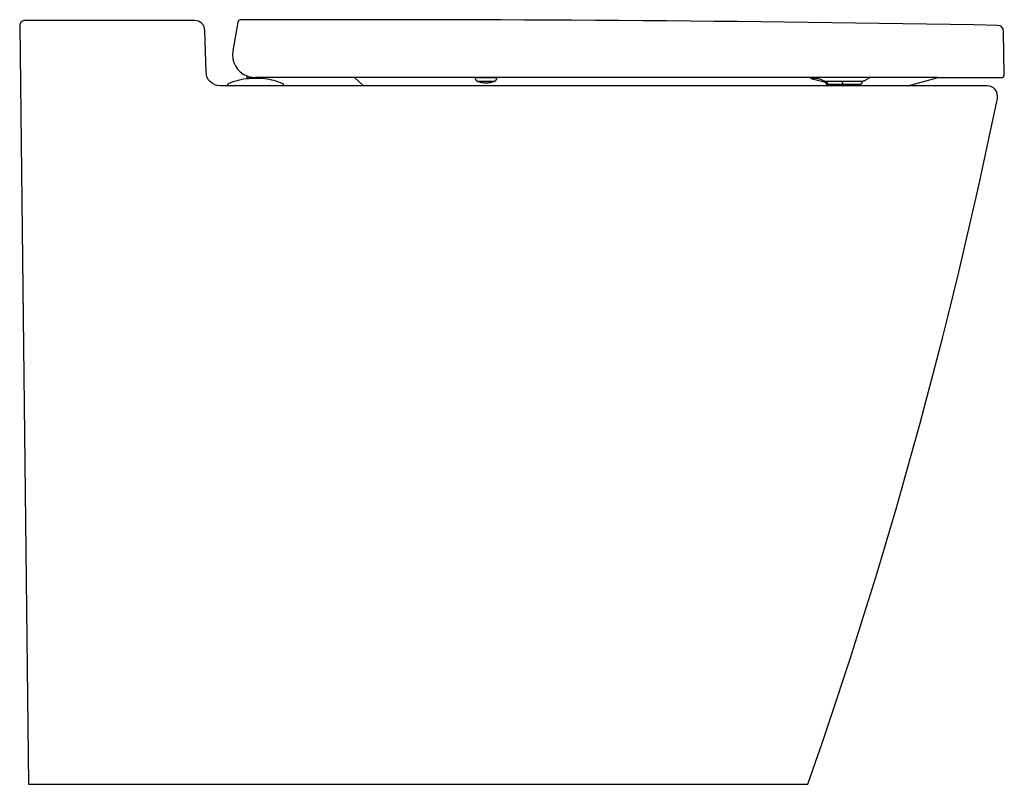
# Model space of a CAD drawing. Extents: x 0 to 0.564, y 0 to 0.438.
import ezdxf

# ---------------------------------------------------------------- set-up
doc = ezdxf.new("R2010")
doc.units = 0
doc.header["$MEASUREMENT"] = 0
doc.layers.get('0').update_dxf_attribs({"linetype": 'CONTINUOUS'})

msp = doc.modelspace()

# ---------------------------------------------------------------- linework, layer by layer
msp.add_lwpolyline([(0, 0.43435), (0.00497, 0), (0.45147, 0, 0.034007), (0.56, 0.3928, 0.474578), (0.55413, 0.4), (0.50869, 0.4), (0.52607, 0.40469), (0.56249, 0.40469, 0.419335), (0.56399, 0.40622), (0.56356, 0.43115, 0.403805), (0.56012, 0.43458, 0.005538), (0.12651, 0.43768, 0.361735), (0.12503, 0.43644), (0.12213, 0.41995, 0.355228), (0.13011, 0.40562), (0.13011, 0.40414), (0.13122, 0.40414, 0.0764), (0.11942, 0.40114, 0.308202), (0.11911, 0.40067), (0.11911, 0.4), (0.11479, 0.4, -0.406579), (0.10679, 0.40779), (0.1061, 0.43154, 0.404722), (0.1001, 0.43739), (0.003, 0.43739, 0.417566)], format="xyb", close=True)
for points in [[(0.13011, 0.40562), (0.13053, 0.40547), (0.13095, 0.40533), (0.13138, 0.4052), (0.13182, 0.40508), (0.13226, 0.40499), (0.1327, 0.4049), (0.13314, 0.40483), (0.13359, 0.40477), (0.13403, 0.40473), (0.13448, 0.40471), (0.13493, 0.40469)], [(0.13011, 0.40562), (0.13011, 0.40414)], [(0.13511, 0.40414), (0.13011, 0.40414)], [(0.52607, 0.40469), (0.13493, 0.40469)], [(0.1401, 0.40414), (0.13511, 0.40414)], [(0.15079, 0.40114), (0.14953, 0.40165), (0.14825, 0.40211), (0.14696, 0.40254), (0.14566, 0.40292), (0.14434, 0.40325), (0.14302, 0.40354), (0.14168, 0.40379), (0.14034, 0.40399), (0.13899, 0.40414)], [(0.14011, 0.40469), (0.14011, 0.40414)], [(0.15111, 0.40067), (0.15111, 0.40069), (0.1511, 0.40071), (0.1511, 0.40072), (0.1511, 0.40074), (0.1511, 0.40076), (0.1511, 0.40077), (0.15109, 0.40079), (0.15109, 0.40081), (0.15108, 0.40082), (0.15108, 0.40084), (0.15107, 0.40086), (0.15106, 0.40087), (0.15106, 0.40089), (0.15105, 0.4009), (0.15104, 0.40092), (0.15103, 0.40093), (0.15102, 0.40095), (0.15101, 0.40096), (0.151, 0.40097), (0.15099, 0.40099), (0.15098, 0.401), (0.15097, 0.40101), (0.15096, 0.40103), (0.15095, 0.40104), (0.15093, 0.40105), (0.15092, 0.40106), (0.15091, 0.40107), (0.15089, 0.40108), (0.15088, 0.40109), (0.15086, 0.4011), (0.15085, 0.40111), (0.15083, 0.40112), (0.15082, 0.40112), (0.1508, 0.40113)], [(0.15111, 0.4), (0.15111, 0.40067)], [(0.19177, 0.40469), (0.19685, 0.4)], [(0.27336, 0.40455), (0.26086, 0.40455)], [(0.26086, 0.40455), (0.26086, 0.40448), (0.26086, 0.40441), (0.26087, 0.40434), (0.26087, 0.40427), (0.26089, 0.4042), (0.2609, 0.40414), (0.26091, 0.40407), (0.26093, 0.404), (0.26095, 0.40394), (0.26097, 0.40387), (0.261, 0.40381), (0.26102, 0.40374), (0.26105, 0.40368), (0.26108, 0.40362), (0.26112, 0.40356), (0.26115, 0.4035), (0.26119, 0.40344), (0.26123, 0.40338), (0.26127, 0.40333), (0.26131, 0.40327), (0.26136, 0.40322), (0.26141, 0.40317), (0.26145, 0.40312), (0.2615, 0.40307), (0.26156, 0.40303), (0.26161, 0.40298), (0.26166, 0.40294), (0.26172, 0.4029), (0.26178, 0.40286), (0.26184, 0.40283), (0.2619, 0.40279), (0.26196, 0.40276), (0.26202, 0.40273), (0.26208, 0.4027)], [(0.26208, 0.4027), (0.27212, 0.4027)], [(0.2621, 0.4027), (0.26252, 0.40253), (0.26294, 0.40238), (0.26336, 0.40224), (0.26379, 0.40212), (0.26423, 0.40202), (0.26466, 0.40193), (0.2651, 0.40185), (0.26555, 0.40179), (0.26599, 0.40174), (0.26644, 0.40171), (0.26688, 0.4017), (0.26733, 0.4017), (0.26778, 0.40171), (0.26822, 0.40174), (0.26867, 0.40179), (0.26911, 0.40185), (0.26955, 0.40193), (0.26999, 0.40202), (0.27042, 0.40212), (0.27085, 0.40224), (0.27128, 0.40238), (0.2717, 0.40253), (0.27211, 0.4027)], [(0.27213, 0.4027), (0.27219, 0.40273), (0.27225, 0.40276), (0.27232, 0.40279), (0.27238, 0.40283), (0.27243, 0.40286), (0.27249, 0.4029), (0.27255, 0.40294), (0.2726, 0.40298), (0.27266, 0.40303), (0.27271, 0.40307), (0.27276, 0.40312), (0.27281, 0.40317), (0.27285, 0.40322), (0.2729, 0.40327), (0.27294, 0.40333), (0.27298, 0.40338), (0.27302, 0.40344), (0.27306, 0.4035), (0.27309, 0.40356), (0.27313, 0.40362), (0.27316, 0.40368), (0.27319, 0.40374), (0.27321, 0.40381), (0.27324, 0.40387), (0.27326, 0.40394), (0.27328, 0.404), (0.2733, 0.40407), (0.27331, 0.40414), (0.27333, 0.4042), (0.27334, 0.40427), (0.27334, 0.40434), (0.27335, 0.40441), (0.27335, 0.40448), (0.27336, 0.40455)], [(0.45355, 0.40469), (0.45349, 0.40465), (0.45343, 0.40461), (0.45338, 0.40456), (0.45332, 0.40452), (0.45327, 0.40447), (0.45322, 0.40442), (0.45317, 0.40436), (0.45312, 0.40431), (0.45308, 0.40425)], [(0.46006, 0.40309), (0.45958, 0.40328), (0.4591, 0.40345), (0.45862, 0.40361), (0.45813, 0.40375), (0.45764, 0.40388), (0.45714, 0.40399), (0.45664, 0.40408), (0.45613, 0.40416), (0.45562, 0.40421), (0.45512, 0.40426), (0.45461, 0.40428), (0.4541, 0.40429), (0.45359, 0.40428), (0.45308, 0.40425)], [(0.45308, 0.40425), (0.46155, 0.40202)], [(0.46006, 0.40309), (0.46015, 0.40304), (0.46025, 0.40299), (0.46034, 0.40295), (0.46044, 0.40291), (0.46054, 0.40287), (0.46064, 0.40284), (0.46074, 0.40281), (0.46085, 0.40278), (0.46095, 0.40276), (0.46105, 0.40274), (0.46116, 0.40272), (0.46127, 0.40271), (0.46137, 0.4027), (0.46148, 0.4027), (0.46158, 0.40269)], [(0.46148, 0.40255), (0.46148, 0.40269)], [(0.46148, 0.40255), (0.46148, 0.40248), (0.46149, 0.40241), (0.46149, 0.40234), (0.4615, 0.40227), (0.46151, 0.4022), (0.46152, 0.40214), (0.46154, 0.40207), (0.46156, 0.402), (0.46158, 0.40194), (0.4616, 0.40187), (0.46162, 0.40181), (0.46165, 0.40174), (0.46168, 0.40168), (0.46171, 0.40162), (0.46174, 0.40156), (0.46178, 0.4015), (0.46182, 0.40144), (0.46185, 0.40138), (0.4619, 0.40133), (0.46194, 0.40127), (0.46198, 0.40122), (0.46203, 0.40117), (0.46208, 0.40112), (0.46213, 0.40107), (0.46218, 0.40103), (0.46223, 0.40098), (0.46229, 0.40094), (0.46235, 0.4009), (0.4624, 0.40086), (0.46246, 0.40083), (0.46252, 0.40079), (0.46258, 0.40076), (0.46264, 0.40073), (0.46271, 0.4007)], [(0.46158, 0.40269), (0.48273, 0.40269)], [(0.46232, 0.40269), (0.46232, 0.40255)], [(0.46232, 0.40255), (0.46232, 0.40248), (0.46232, 0.40241), (0.46232, 0.40234), (0.46233, 0.40227), (0.46234, 0.4022), (0.46235, 0.40213), (0.46236, 0.40206), (0.46238, 0.40199), (0.4624, 0.40192), (0.46242, 0.40186), (0.46244, 0.40179), (0.46246, 0.40173), (0.46249, 0.40166), (0.46252, 0.4016), (0.46255, 0.40154), (0.46259, 0.40147), (0.46262, 0.40141), (0.46266, 0.40136), (0.4627, 0.4013), (0.46274, 0.40124), (0.46279, 0.40119), (0.46283, 0.40113), (0.46288, 0.40108), (0.46293, 0.40103), (0.46298, 0.40099), (0.46303, 0.40094), (0.46309, 0.4009), (0.46314, 0.40085), (0.4632, 0.40081), (0.46326, 0.40077), (0.46332, 0.40074), (0.46338, 0.4007)], [(0.46338, 0.4007), (0.46271, 0.4007)], [(0.46273, 0.40069), (0.46309, 0.40055), (0.46345, 0.40042), (0.46381, 0.4003), (0.46418, 0.40019), (0.46455, 0.40009), (0.46493, 0.4)], [(0.46338, 0.4007), (0.46369, 0.40056), (0.464, 0.40043), (0.46432, 0.4003), (0.46465, 0.40019), (0.46497, 0.40009), (0.4653, 0.4)], [(0.47213, 0.4007), (0.46338, 0.4007)], [(0.47107, 0.40255), (0.47107, 0.40269)], [(0.47107, 0.40255), (0.47107, 0.40248), (0.47107, 0.40241), (0.47107, 0.40234), (0.47108, 0.40227), (0.47109, 0.4022), (0.4711, 0.40213), (0.47111, 0.40206), (0.47113, 0.40199), (0.47115, 0.40192), (0.47117, 0.40186), (0.47119, 0.40179), (0.47121, 0.40173), (0.47124, 0.40166), (0.47127, 0.4016), (0.4713, 0.40154), (0.47134, 0.40147), (0.47137, 0.40141), (0.47141, 0.40136), (0.47145, 0.4013), (0.47149, 0.40124), (0.47154, 0.40119), (0.47158, 0.40113), (0.47163, 0.40108), (0.47168, 0.40103), (0.47173, 0.40099), (0.47178, 0.40094), (0.47184, 0.4009), (0.47189, 0.40085), (0.47195, 0.40081), (0.47201, 0.40077), (0.47207, 0.40074), (0.47213, 0.4007)], [(0.47213, 0.4007), (0.47244, 0.40056), (0.47275, 0.40043), (0.47307, 0.4003), (0.4734, 0.40019), (0.47372, 0.40009), (0.47405, 0.4)], [(0.4815, 0.4007), (0.47213, 0.4007)], [(0.47929, 0.4), (0.47966, 0.40009), (0.48003, 0.40019), (0.4804, 0.4003), (0.48077, 0.40042), (0.48113, 0.40055), (0.48148, 0.40069)], [(0.4815, 0.4007), (0.48157, 0.40073), (0.48163, 0.40076), (0.48169, 0.40079), (0.48175, 0.40083), (0.48181, 0.40086), (0.48187, 0.4009), (0.48192, 0.40094), (0.48198, 0.40098), (0.48203, 0.40103), (0.48208, 0.40107), (0.48213, 0.40112), (0.48218, 0.40117), (0.48223, 0.40122), (0.48227, 0.40127), (0.48232, 0.40133), (0.48236, 0.40138), (0.4824, 0.40144), (0.48243, 0.4015), (0.48247, 0.40156), (0.4825, 0.40162), (0.48253, 0.40168), (0.48256, 0.40174), (0.48259, 0.40181), (0.48261, 0.40187), (0.48263, 0.40194), (0.48265, 0.402), (0.48267, 0.40207), (0.48269, 0.40214), (0.4827, 0.4022), (0.48271, 0.40227), (0.48272, 0.40234), (0.48273, 0.40241), (0.48273, 0.40248), (0.48273, 0.40255)], [(0.48273, 0.40269), (0.48286, 0.4027), (0.48299, 0.40271), (0.48312, 0.40273), (0.48325, 0.40275), (0.48338, 0.40277), (0.48351, 0.4028), (0.48364, 0.40284), (0.48376, 0.40287), (0.48389, 0.40292), (0.48401, 0.40296), (0.48413, 0.40301), (0.48425, 0.40307), (0.48437, 0.40313), (0.48449, 0.40319), (0.4846, 0.40326), (0.48471, 0.40333)], [(0.48273, 0.40269), (0.48273, 0.40255)], [(0.48736, 0.40469), (0.4869, 0.4045), (0.48644, 0.4043), (0.486, 0.40408), (0.48556, 0.40384), (0.48513, 0.40359), (0.48471, 0.40333)], [(0.50869, 0.4), (0.11911, 0.4)]]:
    msp.add_lwpolyline(points)

doc.saveas('drawing.dxf')
